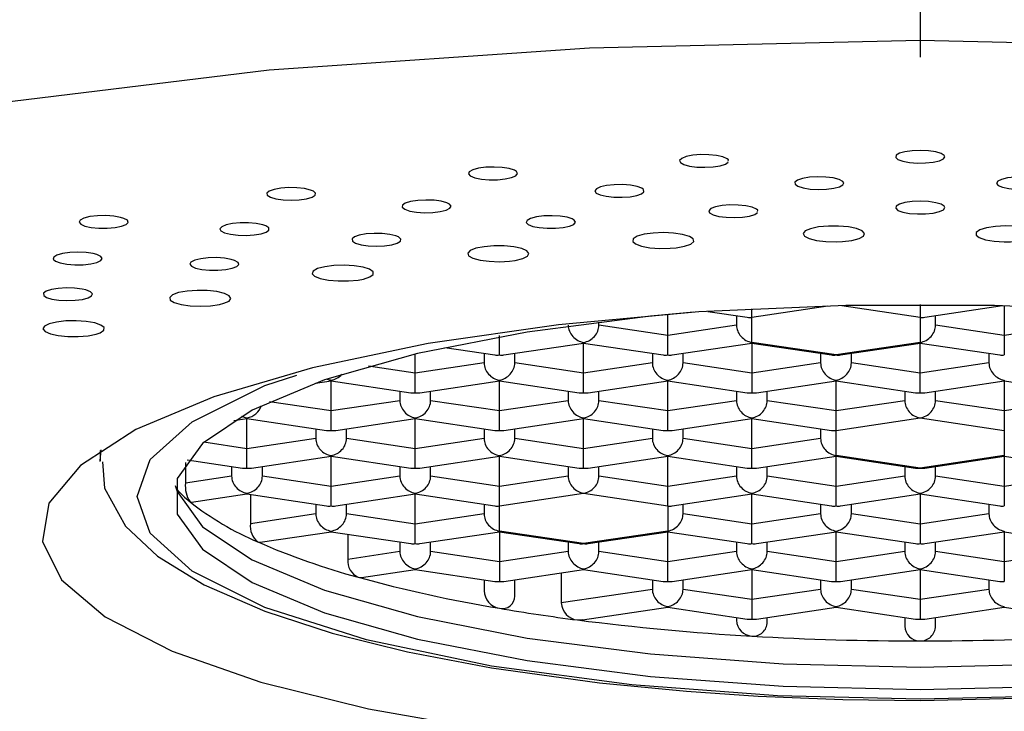
# Model space of a CAD drawing. Extents: x -1050 to 1050, y -742 to 742.
# Drawn here: x -282 to -274, y 45 to 51 of the extents above; entities that cross this region are included whole.
import ezdxf

# ---------------------------------------------------------------- set-up
doc = ezdxf.new("R2010")
doc.units = 0
doc.header["$LTSCALE"] = 25
doc.linetypes.add('CENTER', pattern=[2, 1.25, -0.25, 0.25, -0.25])
doc.layers.add('BALN', color=7, linetype='CONTINUOUS')
doc.layers.add('FSL150DAEFT-FRONT', color=7, linetype='CONTINUOUS')

msp = doc.modelspace()

# ---------------------------------------------------------------- linework, layer by layer
at = {"layer": 'BALN', "color": 4}
msp.add_ellipse((-274.24662468, 71.24544888), major_axis=(-37.5, 0), ratio=0.9659258263, start_param=4.7966947953, end_param=10.9112670414, dxfattribs=at)
at = {"layer": 'FSL150DAEFT-FRONT', "color": 3, "linetype": 'CENTER'}
msp.add_line((-274.24662468, 144.42473072), (-274.24662468, -317.05545193), dxfattribs=at)
at = {"layer": 'FSL150DAEFT-FRONT', "color": 2}
for p, q in [((-274.24662468, 48.65963319), (-274.24662468, 48.55710575)), ((-276.30162473, 48.25003007), (-276.30162473, 48.57848891)), ((-275.97376356, 48.60482671), (-275.65357172, 48.55698654)), ((-275.61662464, 48.55710575), (-274.99935765, 48.64934393)), ((-275.61662464, 48.55710575), (-275.61662464, 48.62534561)), ((-274.88348739, 48.65227201), (-274.24662468, 48.55710575)), ((-274.20967759, 48.55698654), (-273.57715206, 48.6515046)), ((-273.5616247, 48.65111717), (-273.5616247, 48.25003007)), ((-276.86162457, 48.49180886), (-276.86162457, 48.51805725)), ((-275.74162466, 48.57014426), (-275.74162466, 48.49180886)), ((-274.12162467, 48.49180886), (-274.12162467, 48.57014426)), ((-277.67162468, 48.25003007), (-277.67162468, 48.40813139)), ((-277.63467749, 48.24990341), (-276.98662459, 48.34674605)), ((-276.98662459, 47.94295439), (-276.98662459, 48.35239359)), ((-276.98662459, 48.34674605), (-276.33857169, 48.24990341)), ((-276.26467753, 48.24990341), (-275.61662464, 48.34674605)), ((-275.61662464, 48.35239359), (-275.61662464, 47.94295439)), ((-275.61662464, 48.34674605), (-274.9685718, 48.24990341)), ((-274.89467758, 48.24990341), (-274.24662468, 48.34674605)), ((-274.24662468, 47.94295439), (-274.24662468, 48.35239359)), ((-274.24662468, 48.34674605), (-273.59857178, 48.24990341)), ((-278.35662478, 47.94295439), (-278.35662478, 48.25672069)), ((-278.11654798, 48.31087151), (-277.70857188, 48.24990341)), ((-277.7966247, 48.26306113), (-277.7966247, 48.18473318)), ((-277.54662466, 48.18473318), (-277.54662466, 48.26306113)), ((-276.42662475, 48.26306113), (-276.42662475, 48.18473318)), ((-276.17662471, 48.18473318), (-276.17662471, 48.26306113)), ((-275.05662468, 48.26306113), (-275.05662468, 48.18473318)), ((-274.8066247, 48.18473318), (-274.8066247, 48.26306113)), ((-273.68662467, 48.26306113), (-273.68662467, 48.18473318)), ((-279.16754224, 48.02085021), (-279.04162464, 48.03967037)), ((-279.04162464, 47.63587871), (-279.04162464, 48.04531046)), ((-279.04162464, 48.03967037), (-278.39357174, 47.94282773)), ((-278.31967781, 47.94282773), (-277.67162468, 48.03967037)), ((-277.67162468, 47.63587871), (-277.67162468, 48.04531046)), ((-277.67162468, 48.03967037), (-277.02357179, 47.94282773)), ((-276.94967763, 47.94282773), (-276.30162473, 48.03967037)), ((-276.30162473, 47.63587871), (-276.30162473, 48.04531046)), ((-276.30162473, 48.03967037), (-275.65357172, 47.94282773)), ((-275.57967756, 47.94282773), (-274.93162466, 48.03967037)), ((-274.93162466, 47.63587871), (-274.93162466, 48.04531046)), ((-274.93162466, 48.03967037), (-274.28357177, 47.94282773)), ((-274.20967759, 47.94282773), (-273.5616247, 48.03967037)), ((-273.5616247, 48.04531046), (-273.5616247, 47.63587871)), ((-273.5616247, 48.03967037), (-272.91357181, 47.94282773)), ((-278.48162456, 47.95598545), (-278.48162456, 47.8776575)), ((-278.23162452, 47.8776575), (-278.23162452, 47.95598545)), ((-277.11162461, 47.95598545), (-277.11162461, 47.8776575)), ((-276.86162457, 47.8776575), (-276.86162457, 47.95598545)), ((-275.74162466, 47.95598545), (-275.74162466, 47.8776575)), ((-275.49162473, 47.8776575), (-275.49162473, 47.95598545)), ((-274.37162469, 47.95598545), (-274.37162469, 47.8776575)), ((-274.12162467, 47.8776575), (-274.12162467, 47.95598545)), ((-279.83294196, 47.71670261), (-279.7266245, 47.73258724)), ((-279.7266245, 47.32880303), (-279.7266245, 47.73823478)), ((-279.7266245, 47.73258724), (-279.0785716, 47.63575205)), ((-279.00467767, 47.63575205), (-278.35662478, 47.73258724)), ((-278.35662478, 47.32880303), (-278.35662478, 47.73823478)), ((-278.35662478, 47.73258724), (-277.70857188, 47.63575205)), ((-277.63467749, 47.63575205), (-276.98662459, 47.73258724)), ((-276.98662459, 47.32880303), (-276.98662459, 47.73823478)), ((-276.98662459, 47.73258724), (-276.33857169, 47.63575205)), ((-276.26467753, 47.63575205), (-275.61662464, 47.73258724)), ((-275.61662464, 47.32880303), (-275.61662464, 47.73823478)), ((-275.61662464, 47.73258724), (-274.9685718, 47.63575205)), ((-274.93162466, 47.63587871), (-274.24662468, 47.73823478)), ((-274.24662468, 47.73823478), (-273.5616247, 47.63587871)), ((-279.16662489, 47.64890977), (-279.16662489, 47.57058182)), ((-278.91662485, 47.57058182), (-278.91662485, 47.64890977)), ((-277.7966247, 47.64890977), (-277.7966247, 47.57058182)), ((-277.54662466, 47.57058182), (-277.54662466, 47.64890977)), ((-276.42662475, 47.64890977), (-276.42662475, 47.57058182)), ((-276.17662471, 47.57058182), (-276.17662471, 47.64890977)), ((-275.05662468, 47.64890977), (-275.05662468, 47.57058182)), ((-280.92162452, 47.47232356), (-280.92162452, 47.38863119)), ((-280.2273552, 47.37477311), (-280.2273552, 47.20735856)), ((-280.2123488, 47.39573159), (-279.76357193, 47.32867637)), ((-279.68967754, 47.32867637), (-279.04162464, 47.42551156)), ((-279.04162464, 47.02172735), (-279.04162464, 47.4311591)), ((-279.04162464, 47.42551156), (-278.39357174, 47.32867637)), ((-278.31967781, 47.32867637), (-277.67162468, 47.42551156)), ((-277.67162468, 47.02172735), (-277.67162468, 47.4311591)), ((-277.67162468, 47.42551156), (-277.02357179, 47.32867637)), ((-276.94967763, 47.32867637), (-276.30162473, 47.42551156)), ((-276.30162473, 47.02172735), (-276.30162473, 47.4311591)), ((-276.30162473, 47.42551156), (-275.65357172, 47.32867637)), ((-275.57967756, 47.32867637), (-274.93162466, 47.42551156)), ((-274.93162466, 47.02172735), (-274.93162466, 47.4311591)), ((-274.93162466, 47.42551156), (-274.28357177, 47.32867637)), ((-274.20967759, 47.32867637), (-273.5616247, 47.42551156)), ((-273.5616247, 47.4311591), (-273.5616247, 47.02172735)), ((-273.5616247, 47.42551156), (-272.91357181, 47.32867637)), ((-279.85162475, 47.34183409), (-279.85162475, 47.26349869)), ((-279.60162471, 47.26349869), (-279.60162471, 47.34183409)), ((-278.48162456, 47.34183409), (-278.48162456, 47.26349869)), ((-278.23162452, 47.26349869), (-278.23162452, 47.34183409)), ((-277.11162461, 47.34183409), (-277.11162461, 47.26349869)), ((-276.86162457, 47.26349869), (-276.86162457, 47.34183409)), ((-275.74162466, 47.34183409), (-275.74162466, 47.26349869)), ((-275.49162473, 47.26349869), (-275.49162473, 47.34183409)), ((-274.37162469, 47.34183409), (-274.37162469, 47.26349869)), ((-274.12162467, 47.26349869), (-274.12162467, 47.34183409)), ((-280.19045481, 47.05477067), (-280.1791262, 47.05162653)), ((-280.17905728, 47.05082932), (-279.7266245, 47.11843589)), ((-279.7266245, 47.11843589), (-279.7266245, 47.12408343)), ((-279.7266245, 47.11843589), (-279.0785716, 47.02160069)), ((-279.69904571, 47.11431571), (-279.69904571, 46.87686571)), ((-279.00467767, 47.02160069), (-278.35662478, 47.11843589)), ((-278.35662478, 46.71464422), (-278.35662478, 47.12408343)), ((-278.35662478, 47.11843589), (-277.70857188, 47.02160069)), ((-277.67162468, 47.02172735), (-276.98662459, 47.12408343)), ((-276.98662459, 47.12408343), (-276.30162473, 47.02172735)), ((-276.26467753, 47.02160069), (-275.61662464, 47.11843589)), ((-275.61662464, 46.71464422), (-275.61662464, 47.12408343)), ((-275.61662464, 47.11843589), (-274.9685718, 47.02160069)), ((-274.89467758, 47.02160069), (-274.24662468, 47.11843589)), ((-274.24662468, 47.12408343), (-274.24662468, 46.71464422)), ((-274.24662468, 47.11843589), (-273.59857178, 47.02160069)), ((-279.16662489, 47.03475841), (-279.16662489, 46.95642301)), ((-278.91662485, 46.95642301), (-278.91662485, 47.03475841)), ((-277.7966247, 47.03475841), (-277.7966247, 46.95642301)), ((-276.17662471, 46.95642301), (-276.17662471, 47.03475841)), ((-275.05662468, 47.03475841), (-275.05662468, 46.95642301)), ((-274.8066247, 46.95642301), (-274.8066247, 47.03475841)), ((-273.68662467, 47.03475841), (-273.68662467, 46.95642301)), ((-279.61905348, 46.72507503), (-279.04162464, 46.81136021)), ((-279.04162464, 46.81136021), (-279.04162464, 46.81700775)), ((-279.04162464, 46.81136021), (-278.39357174, 46.71451756)), ((-278.31967781, 46.71451756), (-277.67162468, 46.81136021)), ((-277.67162468, 46.81700775), (-277.67162468, 46.40756854)), ((-277.67162468, 46.81136021), (-277.02357179, 46.71451756)), ((-276.94967763, 46.71451756), (-276.30162473, 46.81136021)), ((-276.30162473, 46.40756854), (-276.30162473, 46.81700775)), ((-276.30162473, 46.81136021), (-275.65357172, 46.71451756)), ((-275.57967756, 46.71451756), (-274.93162466, 46.81136021)), ((-274.93162466, 46.40756854), (-274.93162466, 46.81700775)), ((-274.93162466, 46.81136021), (-274.28357177, 46.71451756)), ((-274.20967759, 46.71451756), (-273.5616247, 46.81136021)), ((-273.5616247, 46.81700775), (-273.5616247, 46.40756854)), ((-273.5616247, 46.81136021), (-272.91357181, 46.71451756)), ((-278.9062122, 46.79112443), (-278.9062122, 46.58590564)), ((-279.6376329, 46.72794351), (-279.61911169, 46.72576049)), ((-278.48162456, 46.72767528), (-278.48162456, 46.64934733)), ((-278.23162452, 46.64934733), (-278.23162452, 46.72767528)), ((-277.11162461, 46.72767528), (-277.11162461, 46.64934733)), ((-276.86162457, 46.64934733), (-276.86162457, 46.72767528)), ((-275.74162466, 46.72767528), (-275.74162466, 46.64934733)), ((-275.49162473, 46.64934733), (-275.49162473, 46.72767528)), ((-274.37162469, 46.72767528), (-274.37162469, 46.64934733)), ((-274.12162467, 46.64934733), (-274.12162467, 46.72767528)), ((-278.79467375, 46.43882373), (-278.35662478, 46.50428453)), ((-278.35662478, 46.50428453), (-278.35662478, 46.50993207)), ((-278.35662478, 46.50428453), (-277.70857188, 46.40744188)), ((-277.63467749, 46.40744188), (-276.98662459, 46.50428453)), ((-276.98662459, 46.50428453), (-276.98662459, 46.50993207)), ((-276.98662459, 46.50428453), (-276.33857169, 46.40744188)), ((-276.26467753, 46.40744188), (-275.61662464, 46.50428453)), ((-275.61662464, 46.50993207), (-275.61662464, 46.10049286)), ((-275.61662464, 46.50428453), (-274.9685718, 46.40744188)), ((-274.89467758, 46.40744188), (-274.24662468, 46.50428453)), ((-274.24662468, 46.50993207), (-274.24662468, 46.10049286)), ((-274.24662468, 46.50428453), (-273.59857178, 46.40744188)), ((-278.82045462, 46.44061932), (-278.79474546, 46.43965074)), ((-277.7966247, 46.42059961), (-277.7966247, 46.33078286)), ((-277.54662466, 46.28812828), (-277.54662466, 46.42059961)), ((-277.1677808, 46.47720912), (-277.1677808, 46.23151877)), ((-276.42662475, 46.42059961), (-276.42662475, 46.34227165)), ((-276.17662471, 46.34227165), (-276.17662471, 46.42059961)), ((-275.05662468, 46.42059961), (-275.05662468, 46.34227165)), ((-274.8066247, 46.34227165), (-274.8066247, 46.42059961)), ((-273.68662467, 46.42059961), (-273.68662467, 46.34227165)), ((-276.99629963, 46.09339991), (-276.30162473, 46.1972014)), ((-276.30162473, 46.1972014), (-276.30162473, 46.20284894)), ((-276.30162473, 46.1972014), (-275.65357172, 46.1003662)), ((-275.57967756, 46.1003662), (-274.93162466, 46.1972014)), ((-274.93162466, 46.1972014), (-274.93162466, 46.20284894)), ((-274.93162466, 46.1972014), (-274.28357177, 46.1003662)), ((-274.20967759, 46.1003662), (-273.5616247, 46.1972014)), ((-273.5616247, 46.1972014), (-273.5616247, 46.20284894)), ((-273.5616247, 46.1972014), (-272.91357181, 46.1003662)), ((-277.03579097, 46.09314659), (-276.99655645, 46.09579154)), ((-275.74162466, 46.11352393), (-275.74162466, 46.09026321)), ((-275.49162473, 46.07566008), (-275.49162473, 46.11352393)), ((-274.37162469, 46.11352393), (-274.37162469, 46.04343631)), ((-274.12162467, 46.04343631), (-274.12162467, 46.11352393))]:
    msp.add_line(p, q, dxfattribs=at)
at = {"layer": 'FSL150DAEFT-FRONT', "color": 3}
for p, q in [((-275.61662464, 48.35239359), (-275.61662464, 48.55710575)), ((-274.24662468, 48.55710575), (-274.24662468, 48.35239359)), ((-276.30162473, 48.40813139), (-276.86162457, 48.49180886)), ((-275.74162466, 48.49180886), (-276.30162473, 48.40813139)), ((-273.5616247, 48.40813139), (-274.12162467, 48.49180886)), ((-273.00162463, 48.49180886), (-273.5616247, 48.40813139)), ((-274.93162466, 48.25003007), (-275.61662464, 48.35239359)), ((-274.24662468, 48.35239359), (-274.93162466, 48.25003007)), ((-277.7966247, 48.18473318), (-278.35662478, 48.10105571)), ((-276.98662459, 48.10105571), (-277.54662466, 48.18473318)), ((-276.42662475, 48.18473318), (-276.98662459, 48.10105571)), ((-275.61662464, 48.10105571), (-276.17662471, 48.18473318)), ((-275.05662468, 48.18473318), (-275.61662464, 48.10105571)), ((-274.24662468, 48.10105571), (-274.8066247, 48.18473318)), ((-273.68662467, 48.18473318), (-274.24662468, 48.10105571)), ((-278.35662478, 48.10105571), (-278.73694106, 48.15788129)), ((-279.04162464, 47.79397258), (-279.54314929, 47.86891797)), ((-278.48162456, 47.8776575), (-279.04162464, 47.79397258)), ((-277.67162468, 47.79397258), (-278.23162452, 47.8776575)), ((-277.11162461, 47.8776575), (-277.67162468, 47.79397258)), ((-276.30162473, 47.79397258), (-276.86162457, 47.8776575)), ((-275.74162466, 47.8776575), (-276.30162473, 47.79397258)), ((-274.93162466, 47.79397258), (-275.49162473, 47.8776575)), ((-274.37162469, 47.8776575), (-274.93162466, 47.79397258)), ((-273.5616247, 47.79397258), (-274.12162467, 47.8776575)), ((-273.00162463, 47.8776575), (-273.5616247, 47.79397258)), ((-274.93162466, 47.4311591), (-274.93162466, 47.63587871)), ((-273.5616247, 47.63587871), (-273.5616247, 47.4311591)), ((-279.7266245, 47.4868969), (-280.07824394, 47.53943839)), ((-279.16662489, 47.57058182), (-279.7266245, 47.4868969)), ((-278.35662478, 47.4868969), (-278.91662485, 47.57058182)), ((-277.7966247, 47.57058182), (-278.35662478, 47.4868969)), ((-276.98662459, 47.4868969), (-277.54662466, 47.57058182)), ((-276.42662475, 47.57058182), (-276.98662459, 47.4868969)), ((-275.61662464, 47.4868969), (-276.17662471, 47.57058182)), ((-275.05662468, 47.57058182), (-275.61662464, 47.4868969)), ((-274.24662468, 47.32880303), (-274.93162466, 47.4311591)), ((-273.5616247, 47.4311591), (-274.24662468, 47.32880303)), ((-279.85162475, 47.26349869), (-280.2273552, 47.20735856)), ((-279.04162464, 47.17982122), (-279.60162471, 47.26349869)), ((-278.48162456, 47.26349869), (-279.04162464, 47.17982122)), ((-277.67162468, 47.17982122), (-278.23162452, 47.26349869)), ((-277.11162461, 47.26349869), (-277.67162468, 47.17982122)), ((-276.30162473, 47.17982122), (-276.86162457, 47.26349869)), ((-275.74162466, 47.26349869), (-276.30162473, 47.17982122)), ((-274.93162466, 47.17982122), (-275.49162473, 47.26349869)), ((-274.37162469, 47.26349869), (-274.93162466, 47.17982122)), ((-273.5616247, 47.17982122), (-274.12162467, 47.26349869)), ((-273.00162463, 47.26349869), (-273.5616247, 47.17982122)), ((-277.67162468, 46.81700775), (-277.67162468, 47.02172735)), ((-276.30162473, 47.02172735), (-276.30162473, 46.81700775)), ((-279.16662489, 46.95642301), (-279.69904571, 46.87686571)), ((-278.35662478, 46.87274554), (-278.91662485, 46.95642301)), ((-277.7966247, 46.95642301), (-278.35662478, 46.87274554)), ((-275.61662464, 46.87274554), (-276.17662471, 46.95642301)), ((-275.05662468, 46.95642301), (-275.61662464, 46.87274554)), ((-274.24662468, 46.87274554), (-274.8066247, 46.95642301)), ((-273.68662467, 46.95642301), (-274.24662468, 46.87274554)), ((-276.98662459, 46.71464422), (-277.67162468, 46.81700775)), ((-276.30162473, 46.81700775), (-276.98662459, 46.71464422)), ((-278.48162456, 46.64934733), (-278.9062122, 46.58590564)), ((-277.67162468, 46.56566986), (-278.23162452, 46.64934733)), ((-277.11162461, 46.64934733), (-277.67162468, 46.56566986)), ((-276.30162473, 46.56566986), (-276.86162457, 46.64934733)), ((-275.74162466, 46.64934733), (-276.30162473, 46.56566986)), ((-274.93162466, 46.56566986), (-275.49162473, 46.64934733)), ((-274.37162469, 46.64934733), (-274.93162466, 46.56566986)), ((-273.5616247, 46.56566986), (-274.12162467, 46.64934733)), ((-273.00162463, 46.64934733), (-273.5616247, 46.56566986)), ((-276.42662475, 46.34227165), (-277.1677808, 46.23151877)), ((-275.61662464, 46.25859418), (-276.17662471, 46.34227165)), ((-275.05662468, 46.34227165), (-275.61662464, 46.25859418)), ((-274.24662468, 46.25859418), (-274.8066247, 46.34227165)), ((-273.68662467, 46.34227165), (-274.24662468, 46.25859418))]:
    msp.add_line(p, q, dxfattribs=at)
at = {"layer": 'FSL150DAEFT-FRONT', "color": 3, "flags": 128}
for points in [[(-260.83836054, 48.79888454), (-262.38246077, 49.372691), (-264.28818704, 49.86836323), (-266.49898245, 50.2703146), (-268.9459296, 50.56676575), (-271.55526007, 50.74810543), (-274.24662468, 50.80937901), (-276.9379893, 50.74810543), (-279.54731976, 50.56676575), (-281.99426691, 50.2703146), (-284.20506232, 49.86836323), (-286.11078859, 49.372691), (-287.65488883, 48.79888454), (-288.78823669, 48.16411742), (-289.47834858, 47.48804429), (-289.7018483, 46.79117658), (-289.45426458, 46.09485277), (-288.74080629, 45.42041131), (-287.58555745, 44.78829288), (-286.02168058, 44.21808132), (-284.09889435, 43.72684219), (-281.87436379, 43.33003544), (-279.41719211, 43.03925791)], [(-274.24662468, 45.44887998), (-275.4066391, 45.47642478), (-276.59322835, 45.56472906), (-277.73508687, 45.71783104), (-278.75443037, 45.93214699), (-279.58247113, 46.19597205), (-280.17402488, 46.49150678), (-280.51519628, 46.79861971), (-280.62162456, 47.09885576), (-280.51519628, 47.39908436), (-280.17402488, 47.70619729), (-279.58247113, 48.00173202), (-279.3194959, 48.08552125)], [(-268.14531163, 47.54964569), (-267.97805308, 47.39908436), (-267.8716248, 47.09885576), (-267.97805308, 46.79861971), (-268.31922448, 46.49150678), (-268.91077823, 46.19597205), (-269.73881899, 45.93214699), (-270.7581625, 45.71783104), (-271.90002102, 45.56472906), (-273.08661026, 45.47642478), (-274.24662468, 45.44887998)], [(-280.92159518, 47.38349774), (-280.92162452, 47.38863119), (-280.91261444, 47.47836598)]]:
    msp.add_lwpolyline(points, dxfattribs=at)
at = {"layer": 'FSL150DAEFT-FRONT', "color": 2, "flags": 128}
for points in [[(-275.80822307, 49.82763835), (-275.80755729, 49.83674296), (-275.81821127, 49.84730044), (-275.85211502, 49.86229845), (-275.90328456, 49.87354883), (-275.96610471, 49.87978497), (-276.03332792, 49.88028416), (-276.09727044, 49.87500169), (-276.15083464, 49.86454108), (-276.18800431, 49.8500944), (-276.20464518, 49.83325609), (-276.19882825, 49.81594839), (-276.17113608, 49.80007866), (-276.12471547, 49.78749463), (-276.06487601, 49.77961191), (-275.99833814, 49.77729478), (-275.93268676, 49.780804), (-275.87512521, 49.78973725), (-275.83222767, 49.80309614), (-275.80882715, 49.81937566)], [(-274.04662469, 49.86314037), (-274.05107858, 49.87399587), (-274.07596801, 49.89012637), (-274.12008849, 49.90322449), (-274.17861377, 49.91182246), (-274.24480159, 49.91489955), (-274.31107254, 49.91214284), (-274.37006132, 49.90386524), (-274.41513327, 49.89102044), (-274.44128382, 49.87500915), (-274.44549935, 49.85767164), (-274.42725436, 49.84091529), (-274.38859875, 49.82667723), (-274.33396907, 49.81657424), (-274.26950654, 49.81171646), (-274.20257112, 49.81264779), (-274.14050683, 49.8192639), (-274.09039429, 49.83081975), (-274.05788017, 49.84601894), (-274.04662469, 49.86314037)], [(-277.53362107, 49.74271664), (-277.5502375, 49.75274512), (-277.592398, 49.76626792), (-277.64947341, 49.77541723), (-277.71518543, 49.77916488), (-277.78194217, 49.77705636), (-277.84212796, 49.76936736), (-277.88907104, 49.7569547), (-277.91750828, 49.74124142), (-277.92426758, 49.72394862), (-277.90854826, 49.70705816), (-277.87202737, 49.69244012), (-277.81887866, 49.68178579), (-277.75516618, 49.67629471), (-277.68803948, 49.67657038), (-277.62513842, 49.6825681), (-277.57336573, 49.69362476), (-277.53864113, 49.70849612), (-277.52487712, 49.72549089), (-277.53362107, 49.74271664)], [(-274.86921493, 49.65199092), (-274.8767899, 49.6627272), (-274.90626876, 49.67833617), (-274.95404718, 49.69054767), (-275.01488996, 49.69798335), (-275.0817825, 49.69977894), (-275.14707182, 49.69574073), (-275.20350624, 49.68635299), (-275.24474253, 49.67266628), (-275.26619845, 49.65620049), (-275.26539565, 49.63882574), (-275.24236288, 49.62246427), (-275.19970569, 49.60901597), (-275.14231072, 49.59999331), (-275.07662693, 49.59640213), (-275.01014761, 49.59862241), (-274.95016688, 49.60642317), (-274.90353125, 49.61891779), (-274.8754953, 49.63469812), (-274.86921493, 49.65199092)], [(-273.22515287, 49.64425721), (-273.22646057, 49.65516486), (-273.24662102, 49.67173495), (-273.28683646, 49.68565264), (-273.34271675, 49.6953533), (-273.40782964, 49.69970443), (-273.47471164, 49.69823667), (-273.53592509, 49.69112137), (-273.58458093, 49.67918554), (-273.61528029, 49.66372558), (-273.62449096, 49.64651474), (-273.6111362, 49.62945291), (-273.57669874, 49.61450705), (-273.52514008, 49.60337588), (-273.46225945, 49.59728875), (-273.39524224, 49.59692368), (-273.33144129, 49.6023179), (-273.2781318, 49.61287537), (-273.24132075, 49.62739655), (-273.22515287, 49.64425721)], [(-276.49936942, 49.59622332), (-276.5130424, 49.60654983), (-276.55118099, 49.62084749), (-276.60545521, 49.63106969), (-276.66990134, 49.63607648), (-276.73707927, 49.63527181), (-276.79931746, 49.62876746), (-276.84971225, 49.61730101), (-276.88260797, 49.60217633), (-276.894341, 49.5850698), (-276.88354278, 49.56791856), (-276.85134649, 49.55262997), (-276.80142225, 49.54097727), (-276.73947323, 49.53427174), (-276.67245363, 49.53325101), (-276.60799703, 49.53801938), (-276.55317659, 49.54804042), (-276.51425662, 49.56219652), (-276.49562178, 49.57887837), (-276.49936942, 49.59622332)], [(-279.18625903, 49.583155), (-279.20846642, 49.59243098), (-279.257942, 49.60417309), (-279.31964864, 49.61102017), (-279.38678396, 49.61218991), (-279.45158352, 49.6075333), (-279.50666799, 49.59760168), (-279.54594093, 49.58352753), (-279.5650107, 49.56689038), (-279.56173756, 49.54953053), (-279.53646659, 49.53342983), (-279.49193307, 49.52038386), (-279.43324345, 49.51189765), (-279.36708137, 49.50892487), (-279.30086526, 49.51179334), (-279.24211976, 49.52014544), (-279.19729241, 49.53307965), (-279.17151666, 49.54912075), (-279.16769638, 49.56645825), (-279.18625903, 49.583155)], [(-278.07920124, 49.47819122), (-278.09866705, 49.48787698), (-278.14461338, 49.50054296), (-278.204171, 49.50855979), (-278.27078105, 49.51102593), (-278.33674337, 49.50763592), (-278.39454032, 49.49880698), (-278.43776952, 49.48552259), (-278.46158949, 49.46930268), (-278.46333805, 49.45192793), (-278.44278562, 49.43538764), (-278.40214503, 49.42150721), (-278.34606917, 49.41191831), (-278.2809497, 49.40767148), (-278.21409098, 49.409251), (-278.15309727, 49.41644826), (-278.10466151, 49.4284735), (-278.0743267, 49.44397071), (-278.06550964, 49.461189), (-278.07920124, 49.47819122)], [(-275.56973848, 49.41838541), (-275.56908958, 49.42725905), (-275.57974368, 49.43781653), (-275.61364743, 49.45281455), (-275.66481685, 49.46406492), (-275.72763712, 49.47030106), (-275.79486022, 49.47080025), (-275.85880285, 49.46551033), (-275.91236693, 49.45505717), (-275.94953672, 49.44061049), (-275.96617747, 49.42377218), (-275.96036066, 49.40646448), (-275.93266849, 49.39059475), (-275.88624788, 49.37801072), (-275.82640842, 49.370128), (-275.75987055, 49.36781087), (-275.69421906, 49.37131264), (-275.63665762, 49.38025334), (-275.59376008, 49.39361223), (-275.57035956, 49.40989175)], [(-274.04662469, 49.44902965), (-274.05107858, 49.45988515), (-274.075968, 49.47601565), (-274.12008847, 49.48911377), (-274.17861375, 49.49771174), (-274.24480157, 49.50078883), (-274.31107253, 49.49803212), (-274.3700613, 49.48975452), (-274.41513325, 49.47690972), (-274.4412838, 49.46089843), (-274.44549935, 49.44356092), (-274.42725437, 49.42680457), (-274.38859877, 49.41256651), (-274.33396909, 49.40246352), (-274.26950656, 49.39760574), (-274.20257114, 49.39853707), (-274.14050685, 49.40515318), (-274.0903943, 49.41670903), (-274.05788017, 49.43190822), (-274.04662469, 49.44902965)], [(-280.72855343, 49.36161944), (-280.75585562, 49.36994174), (-280.81154126, 49.37964239), (-280.87650054, 49.38403079), (-280.94355996, 49.38260027), (-281.00495414, 49.37549242), (-281.05370701, 49.36355659), (-281.08443321, 49.34811899), (-281.09370918, 49.3309305), (-281.08047648, 49.31389102), (-281.04621918, 49.29894515), (-280.99466768, 49.28776183), (-280.93174799, 49.28163746), (-280.86461407, 49.28125003), (-280.80078774, 49.2866368), (-280.74751004, 49.29716447), (-280.7106292, 49.31168565), (-280.69437808, 49.32853886), (-280.70058675, 49.34583166), (-280.72855343, 49.36161944)], [(-277.06201282, 49.3470014), (-277.07862902, 49.35702988), (-277.12078976, 49.37055268), (-277.17786516, 49.379702), (-277.24357695, 49.38344964), (-277.31033392, 49.38134113), (-277.37051971, 49.37365213), (-277.41746279, 49.36124691), (-277.44590003, 49.34552618), (-277.45265934, 49.32824084), (-277.43693978, 49.31134292), (-277.40041913, 49.29672488), (-277.34727041, 49.28607055), (-277.28355793, 49.28057947), (-277.21643123, 49.2808626), (-277.15353017, 49.28686031), (-277.10175748, 49.29790952), (-277.06703289, 49.31278088), (-277.05326887, 49.32978311), (-277.06201282, 49.3470014)], [(-279.57341961, 49.30053958), (-279.59824308, 49.30936107), (-279.6509713, 49.32011225), (-279.71448145, 49.32574489), (-279.78176718, 49.32561823), (-279.84504123, 49.31971737), (-279.89710542, 49.30875757), (-279.93220325, 49.29395327), (-279.94641616, 49.27699574), (-279.93814043, 49.25974765), (-279.90829294, 49.24418339), (-279.86011609, 49.23203149), (-279.799141, 49.22470757), (-279.73230603, 49.22302374), (-279.66710228, 49.22716626), (-279.61093375, 49.2366285), (-279.5699644, 49.25038972), (-279.5488923, 49.26688531), (-279.55008951, 49.28425261), (-279.57341961, 49.30053958)], [(-274.93040503, 49.17064616), (-274.87851966, 49.1730974), (-274.80315383, 49.18263414), (-274.74419151, 49.19810155), (-274.7082791, 49.21777853), (-274.69962845, 49.23942247), (-274.71910645, 49.26054486), (-274.76448805, 49.27880624), (-274.83056615, 49.29214277), (-274.91009458, 49.29907927), (-274.99403916, 49.29881849), (-275.07300309, 49.29136791), (-275.13797908, 49.27756199), (-275.18152383, 49.25900259), (-275.19888042, 49.23774609), (-275.18812917, 49.21623626), (-275.15047755, 49.19683495), (-275.09011731, 49.18174752), (-275.01390631, 49.17268017), (-274.93040503, 49.17064616)], [(-273.56284433, 49.17064616), (-273.51012542, 49.17107084), (-273.43011072, 49.1775901), (-273.36290247, 49.19060626), (-273.31605741, 49.20868882), (-273.2950395, 49.22975161), (-273.30213903, 49.2513881), (-273.33649738, 49.27119919), (-273.39415824, 49.28693482), (-273.46880106, 49.29686644), (-273.55195944, 49.29983922), (-273.6343309, 49.29552534), (-273.70653343, 49.28437182), (-273.76028012, 49.26769742), (-273.78968095, 49.24735733), (-273.79143815, 49.22566869), (-273.76537853, 49.20503059), (-273.71438157, 49.18778249), (-273.64424384, 49.17587646), (-273.56284433, 49.17064616)], [(-278.49204513, 49.21005228), (-278.51425205, 49.21932825), (-278.5637281, 49.23107037), (-278.62543427, 49.23791745), (-278.69257006, 49.23908719), (-278.75736916, 49.23443058), (-278.81245409, 49.2245064), (-278.85172703, 49.21042481), (-278.87079679, 49.19378766), (-278.86752366, 49.17642781), (-278.84225269, 49.16033455), (-278.79771917, 49.14728114), (-278.73902955, 49.13879492), (-278.67286746, 49.13582959), (-278.60665136, 49.13869062), (-278.54790586, 49.14705017), (-278.50307805, 49.15997693), (-278.47730276, 49.17601803), (-278.47348248, 49.19336298), (-278.49204513, 49.21005228)], [(-276.28269117, 49.11789605), (-276.23279836, 49.12232169), (-276.16376501, 49.13465985), (-276.11436568, 49.15222087), (-276.09018819, 49.1730676), (-276.094098, 49.19480839), (-276.12551943, 49.21493241), (-276.18091042, 49.23124173), (-276.2539296, 49.24188116), (-276.33656725, 49.2456735), (-276.41942283, 49.24217918), (-276.49321548, 49.23176327), (-276.54951323, 49.21560296), (-276.58188344, 49.1955758), (-276.58680804, 49.17388716), (-276.56378854, 49.15303298), (-276.51538608, 49.1353006), (-276.44701093, 49.12270912), (-276.36642895, 49.1166816), (-276.28269117, 49.11789605)], [(-277.58949507, 49.01356557), (-277.54270915, 49.01986876), (-277.48155059, 49.03472522), (-277.44281759, 49.05399987), (-277.43091505, 49.07554695), (-277.44729818, 49.09689286), (-277.4899609, 49.11558637), (-277.55412414, 49.12957111), (-277.63245349, 49.13727501), (-277.71635401, 49.13784125), (-277.79626987, 49.13118788), (-277.86324244, 49.11804506), (-277.90960484, 49.09989544), (-277.93007718, 49.07883265), (-277.92245989, 49.05720362), (-277.8876864, 49.03746703), (-277.82961401, 49.02179846), (-277.75475128, 49.01198604), (-277.67159861, 49.00913247), (-277.58949507, 49.01356557)], [(-280.94864638, 49.0672321), (-280.97827314, 49.0749956), (-281.03660467, 49.08359357), (-281.10264941, 49.08671537), (-281.16910766, 49.08398845), (-281.22827924, 49.07571831), (-281.27344838, 49.06286606), (-281.29963112, 49.04687711), (-281.30391846, 49.02956196), (-281.28580377, 49.01282796), (-281.24732805, 48.9985899), (-281.19269061, 48.98842731), (-281.12817883, 48.98353973), (-281.06112081, 48.98445615), (-280.9990286, 48.99105736), (-280.94894021, 49.00259086), (-280.91635277, 49.01777514), (-280.90501391, 49.03489658), (-280.9161991, 49.05202546), (-280.94864638, 49.0672321)], [(-279.82724133, 49.01946643), (-279.85454352, 49.02778127), (-279.91022916, 49.03748938), (-279.97518844, 49.04187777), (-280.04224786, 49.04044726), (-280.10364204, 49.03333941), (-280.15239491, 49.02139613), (-280.18312111, 49.00595852), (-280.19239708, 48.98877748), (-280.17916438, 48.97173801), (-280.14490708, 48.95679214), (-280.09335558, 48.94560882), (-280.03043589, 48.93948444), (-279.96330197, 48.93909701), (-279.89947564, 48.94448378), (-279.84619794, 48.95501145), (-279.8093171, 48.96952518), (-279.79306598, 48.98638585), (-279.79927464, 49.00367865), (-279.82724133, 49.01946643)], [(-278.82162483, 48.8599942), (-278.77899121, 48.86802592), (-278.72707323, 48.8850803), (-278.69987209, 48.90563646), (-278.70051005, 48.9273996), (-278.7290006, 48.9478738), (-278.78195188, 48.96471211), (-278.85345371, 48.97606679), (-278.9353435, 48.9806638), (-279.01863261, 48.97798904), (-279.09382387, 48.96832564), (-279.15248043, 48.95274648), (-279.18787115, 48.93300989), (-279.19598856, 48.91139575), (-279.17599958, 48.89029571), (-279.13024883, 48.87212374), (-279.06380408, 48.85886916), (-278.98412618, 48.85205188), (-278.90026012, 48.85244676), (-278.82162483, 48.8599942)], [(-281.03777628, 48.77950558), (-281.06956325, 48.78668049), (-281.13021516, 48.79412362), (-281.19697562, 48.79595646), (-281.26246111, 48.7919555), (-281.319079, 48.78256031), (-281.3604111, 48.7688736), (-281.38190369, 48.75242272), (-281.38117866, 48.73507031), (-281.35828256, 48.71873119), (-281.31580307, 48.70528289), (-281.25838564, 48.69620809), (-281.19264172, 48.69257965), (-281.12603539, 48.69478502), (-281.06602422, 48.70257833), (-281.01940501, 48.71504315), (-280.99129443, 48.73081603), (-280.98493117, 48.74810883), (-281.00103048, 48.76497694), (-281.03777628, 48.77950558)], [(-279.9515566, 48.66060176), (-279.91402709, 48.67019811), (-279.87250966, 48.68906298), (-279.85744785, 48.71043124), (-279.87061302, 48.73193362), (-279.91057375, 48.75107416), (-279.97263103, 48.76568475), (-280.04987446, 48.77415606), (-280.13349512, 48.77554187), (-280.21431296, 48.76968571), (-280.28309905, 48.75722834), (-280.33212946, 48.73955556), (-280.35575851, 48.71867904), (-280.35133985, 48.6969904), (-280.31942529, 48.67690363), (-280.26371916, 48.66069117), (-280.19038635, 48.65015605), (-280.1076728, 48.64649036), (-280.02496717, 48.65010389), (-279.9515566, 48.66060176)], [(-272.44498151, 48.59991678), (-273.64026232, 48.65296492), (-274.85298704, 48.65296492), (-276.04826785, 48.59991678), (-277.19171858, 48.49535533), (-278.25044422, 48.3422757), (-279.19398761, 48.14509609), (-279.99520396, 47.90947893), (-280.63104442, 47.64220425), (-281.0832169, 47.35096106), (-281.33871268, 47.04413125), (-281.39018222, 46.73053631), (-281.23614472, 46.4191989), (-280.88103143, 46.11908206), (-280.335058, 45.83881357), (-279.61393167, 45.5864624), (-278.73839765, 45.36927798), (-277.73364355, 45.19351133), (-276.62857413, 45.06422513), (-275.45498056, 44.98513722), (-274.24662468, 44.95852002)], [(-276.0880571, 48.59720477), (-276.44116782, 48.56500336), (-277.44470002, 48.43566873), (-278.33932593, 48.26081851), (-279.09457917, 48.0463908), (-279.68474153, 47.79969462), (-280.08971551, 47.52914169), (-280.29570962, 47.24392601), (-280.29570962, 46.95377805), (-280.08971551, 46.66856238), (-279.68474153, 46.39800945), (-279.09457917, 46.15131327), (-278.33932593, 45.93689301), (-277.44470002, 45.76203534), (-276.44116782, 45.63270071), (-275.36290303, 45.55329987), (-274.24662468, 45.52652993), (-273.13034633, 45.55329987)], [(-280.95404944, 48.4198586), (-280.92246317, 48.4307886), (-280.89227342, 48.45104673), (-280.8896876, 48.47275772), (-280.91508524, 48.49350759), (-280.96562392, 48.51089724), (-281.03540047, 48.52295228), (-281.11666023, 48.5283465), (-281.20014352, 48.52649131), (-281.27668473, 48.51758042), (-281.33752943, 48.5026122), (-281.37583845, 48.48324814), (-281.38717777, 48.46168616), (-281.3703213, 48.44041475), (-281.32719454, 48.42178085), (-281.26277776, 48.40790042), (-281.18419462, 48.40030828), (-281.10029363, 48.39987614), (-281.0205957, 48.40664127), (-280.95404944, 48.4198586)], [(-280.90339993, 47.38113591), (-280.88714556, 47.16589608), (-280.71534867, 46.85664484), (-280.45593669, 46.61267557), (-280.07452237, 46.3781462), (-279.5804483, 46.16371104), (-279.03265926, 45.98644682), (-278.41953049, 45.83400794), (-277.73555998, 45.70351103), (-276.85681988, 45.58131405), (-276.14905523, 45.51287302), (-275.56535591, 45.47390648), (-274.87694333, 45.44664481), (-274.24662468, 45.43865779)], [(-274.24662468, 45.43865779), (-273.11658371, 45.4644666), (-272.68154862, 45.48851707), (-271.98317974, 45.5447317), (-271.30449704, 45.62221774), (-270.63369938, 45.72459617), (-270.00383521, 45.84947535), (-269.43237335, 45.994486), (-268.93136325, 46.1568565), (-268.50674582, 46.33450815), (-268.15910452, 46.52754524), (-267.88534551, 46.74107888), (-267.68634609, 46.98703), (-267.5806461, 47.27425733), (-267.59155375, 47.41869428)], [(-280.31052743, 47.18756982), (-280.29570962, 47.13748702), (-280.08971551, 46.85227879), (-279.68474153, 46.58171841), (-279.09457917, 46.33502969), (-278.33932593, 46.12060198), (-277.44470002, 45.9457443), (-276.44116782, 45.81641712), (-275.36290303, 45.73700884), (-274.24662468, 45.7102389), (-273.13034633, 45.73700884), (-272.05208154, 45.81641712), (-271.04854934, 45.9457443), (-270.15392344, 46.12060198), (-269.39867019, 46.33502969), (-268.80850784, 46.58171841), (-268.40353386, 46.85227879), (-268.19753974, 47.13748702), (-268.18200016, 47.19070652)]]:
    msp.add_lwpolyline(points, dxfattribs=at)
at = {"layer": 'FSL150DAEFT-FRONT', "color": 2}
for centre, radius, start, end in [((-279.47040275, 47.92991496), 1.13329276, 222.669962099, 230.55310269), ((-279.99661725, 47.18240226), 0.23208365, 173.826963367, 213.362750329), ((-278.69308182, 48.95659102), 2.42054673, 231.785342793, 247.031673676), ((-279.53767649, 46.85628758), 0.16267601, 172.732748223, 232.087971513), ((-277.26514988, 52.16978894), 5.93652739, 246.444227907, 254.811886203), ((-278.7615892, 46.57331862), 0.14516971, 175.025894897, 246.077924953), ((-275.80768717, 57.4100857), 11.37567407, 254.642377016, 260.569394762), ((-277.64547289, 46.33716542), 0.15128651, 182.41794586, 260.045697284), ((-277.64868346, 46.28760473), 0.10206014, 257.009975741, 0.293917114), ((-274.97090277, 62.08708783), 16.12668347, 260.359297638, 262.643554881), ((-277.02023944, 46.24011783), 0.14779174, 183.335561479, 263.959812851), ((-274.46205314, 66.18070391), 20.25176747, 262.698702433, 266.731743971), ((-275.60958968, 46.09376883), 0.13208151, 181.520885111, 266.946854273), ((-275.60664514, 46.07646429), 0.11502322, 265.022717664, 359.599397548), ((-274.2481998, 46.04580948), 0.1234477, 181.101524966, 270.731080518), ((-274.24446599, 46.04520693), 0.12285407, 268.993191807, 359.174202718), ((-274.25304137, 69.47602149), 23.55365053, 266.681139796, 270.01560902), ((-274.24020799, 69.47602149), 23.55365053, 269.98439098, 273.318860204)]:
    msp.add_arc(centre, radius, start, end, dxfattribs=at)
for centre, major_axis, start_param, end_param in [((-275.61662468, 48.67785008), (0.10060663, 0.08669008), 3.7769612347, 4.0770203993), ((-274.24662468, 48.67785008), (0.10060663, -0.08669008), 5.3477575615, 5.6478167261), ((-276.98662468, 48.47313202), (0.10060663, -0.08669008), 3.7769612347, 5.3477575615), ((-276.98662468, 48.47313202), (0.10060663, 0.08669008), 4.0770203993, 5.6478167261), ((-275.61662468, 48.47313202), (0.10060663, -0.08669008), 3.7769612347, 5.3477575615), ((-274.24662468, 48.47313202), (0.10060663, 0.08669008), 4.0770203993, 5.6478167261), ((-277.67162468, 48.16605492), (0.10060663, -0.08669008), 3.7769612347, 5.3477575615), ((-277.67162468, 48.37077298), (0.10060663, 0.08669008), 3.7769612347, 4.0770203993), ((-277.67162468, 48.37077298), (0.10060663, -0.08669008), 5.3477575615, 5.6478167261), ((-277.67162468, 48.16605492), (0.10060663, 0.08669008), 4.0770203993, 5.6478167261), ((-276.30162468, 48.16605492), (0.10060663, -0.08669008), 3.7769612347, 5.3477575615), ((-276.30162468, 48.37077298), (0.10060663, 0.08669008), 3.7769612347, 4.0770203993), ((-276.30162468, 48.37077298), (0.10060663, -0.08669008), 5.3477575615, 5.6478167261), ((-276.30162468, 48.16605492), (0.10060663, 0.08669008), 4.0770203993, 5.6478167261), ((-274.93162468, 48.16605492), (0.10060663, -0.08669008), 3.7769612347, 5.3477575615), ((-274.93162468, 48.37077298), (0.10060663, 0.08669008), 3.7769612347, 4.0770203993), ((-274.93162468, 48.37077298), (0.10060663, -0.08669008), 5.3477575615, 5.6478167261), ((-274.93162468, 48.16605492), (0.10060663, 0.08669008), 4.0770203993, 5.6478167261), ((-273.56162468, 48.16605492), (0.10060663, -0.08669008), 3.7769612347, 5.3477575615), ((-273.56162468, 48.37077298), (0.10060663, 0.08669008), 3.7769612347, 4.0770203993), ((-279.04162468, 48.16605492), (0.10060663, 0.08669008), 4.0770203993, 4.849474551), ((-279.04162468, 48.16605492), (0.10060663, -0.08669008), 5.0954602276, 5.3477575615), ((-278.35662468, 48.06369588), (0.10060663, 0.08669008), 3.7769612347, 4.0770203993), ((-278.35662468, 48.06369588), (0.10060663, -0.08669008), 5.3477575615, 5.6478167261), ((-276.98662468, 48.06369588), (0.10060663, 0.08669008), 3.7769612347, 4.0770203993), ((-276.98662468, 48.06369588), (0.10060663, -0.08669008), 5.3477575615, 5.6478167261), ((-275.61662468, 48.06369588), (0.10060663, 0.08669008), 3.7769612347, 4.0770203993), ((-275.61662468, 48.06369588), (0.10060663, -0.08669008), 5.3477575615, 5.6478167261), ((-274.24662468, 48.06369588), (0.10060663, 0.08669008), 3.7769612347, 4.0770203993), ((-274.24662468, 48.06369588), (0.10060663, -0.08669008), 5.3477575615, 5.6478167261), ((-278.35662468, 47.85897782), (0.10060663, -0.08669008), 3.7769612347, 5.3477575615), ((-278.35662468, 47.85897782), (0.10060663, 0.08669008), 4.0770203993, 5.6478167261), ((-276.98662468, 47.85897782), (0.10060663, -0.08669008), 3.7769612347, 5.3477575615), ((-276.98662468, 47.85897782), (0.10060663, 0.08669008), 4.0770203993, 5.6478167261), ((-275.61662468, 47.85897782), (0.10060663, -0.08669008), 3.7769612347, 5.3477575615), ((-275.61662468, 47.85897782), (0.10060663, 0.08669008), 4.0770203993, 5.6478167261), ((-274.24662468, 47.85897782), (0.10060663, -0.08669008), 3.7769612347, 5.3477575615), ((-274.24662468, 47.85897782), (0.10060663, 0.08669008), 4.0770203993, 5.6478167261), ((-279.72662468, 47.85897782), (0.10060663, 0.08669008), 4.0770203993, 5.3231987635), ((-279.72662468, 47.85897782), (0.10060663, -0.08669008), 4.9831354699, 5.3477575615), ((-279.04162468, 47.75661878), (0.10060663, 0.08669008), 3.7769612347, 4.0770203993), ((-279.04162468, 47.75661878), (0.10060663, -0.08669008), 5.3477575615, 5.6478167261), ((-277.67162468, 47.75661878), (0.10060663, 0.08669008), 3.7769612347, 4.0770203993), ((-277.67162468, 47.75661878), (0.10060663, -0.08669008), 5.3477575615, 5.6478167261), ((-276.30162468, 47.75661878), (0.10060663, 0.08669008), 3.7769612347, 4.0770203993), ((-276.30162468, 47.75661878), (0.10060663, -0.08669008), 5.3477575615, 5.6478167261), ((-274.93162468, 47.75661878), (0.10060663, 0.08669008), 3.7769612347, 4.0770203993), ((-279.04162468, 47.55190072), (0.10060663, -0.08669008), 3.7769612347, 5.3477575615), ((-279.04162468, 47.55190072), (0.10060663, 0.08669008), 4.0770203993, 5.6478167261), ((-277.67162468, 47.55190072), (0.10060663, -0.08669008), 3.7769612347, 5.3477575615), ((-277.67162468, 47.55190072), (0.10060663, 0.08669008), 4.0770203993, 5.6478167261), ((-276.30162468, 47.55190072), (0.10060663, -0.08669008), 3.7769612347, 5.3477575615), ((-276.30162468, 47.55190072), (0.10060663, 0.08669008), 4.0770203993, 5.6478167261), ((-274.93162468, 47.55190072), (0.10060663, -0.08669008), 3.7769612347, 5.3477575615), ((-279.72662468, 47.44954168), (0.10060663, 0.08669008), 3.7769612347, 4.0770203993), ((-279.72662468, 47.44954168), (0.10060663, -0.08669008), 5.3477575615, 5.6478167261), ((-278.35662468, 47.44954168), (0.10060663, 0.08669008), 3.7769612347, 4.0770203993), ((-278.35662468, 47.44954168), (0.10060663, -0.08669008), 5.3477575615, 5.6478167261), ((-276.98662468, 47.44954168), (0.10060663, 0.08669008), 3.7769612347, 4.0770203993), ((-276.98662468, 47.44954168), (0.10060663, -0.08669008), 5.3477575615, 5.6478167261), ((-275.61662468, 47.44954168), (0.10060663, 0.08669008), 3.7769612347, 4.0770203993), ((-275.61662468, 47.44954168), (0.10060663, -0.08669008), 5.3477575615, 5.6478167261), ((-274.24662468, 47.44954168), (0.10060663, 0.08669008), 3.7769612347, 4.0770203993), ((-274.24662468, 47.44954168), (0.10060663, -0.08669008), 5.3477575615, 5.6478167261), ((-279.72662468, 47.24482362), (0.10060663, -0.08669008), 3.7769612347, 5.3477575615), ((-279.72662468, 47.24482362), (0.10060663, 0.08669008), 4.0770203993, 5.6478167261), ((-278.35662468, 47.24482362), (0.10060663, -0.08669008), 3.7769612347, 5.3477575615), ((-278.35662468, 47.24482362), (0.10060663, 0.08669008), 4.0770203993, 5.6478167261), ((-276.98662468, 47.24482362), (0.10060663, -0.08669008), 3.7769612347, 5.3477575615), ((-276.98662468, 47.24482362), (0.10060663, 0.08669008), 4.0770203993, 5.6478167261), ((-275.61662468, 47.24482362), (0.10060663, -0.08669008), 3.7769612347, 5.3477575615), ((-275.61662468, 47.24482362), (0.10060663, 0.08669008), 4.0770203993, 5.6478167261), ((-274.24662468, 47.24482362), (0.10060663, -0.08669008), 3.7769612347, 5.3477575615), ((-274.24662468, 47.24482362), (0.10060663, 0.08669008), 4.0770203993, 5.6478167261), ((-279.04162468, 47.14246459), (0.10060663, 0.08669008), 3.7769612347, 4.0770203993), ((-279.04162468, 47.14246459), (0.10060663, -0.08669008), 5.3477575615, 5.6478167261), ((-277.67162468, 47.14246459), (0.10060663, 0.08669008), 3.7769612347, 4.0770203993), ((-276.30162468, 47.14246459), (0.10060663, -0.08669008), 5.3477575615, 5.6478167261), ((-274.93162468, 47.14246459), (0.10060663, 0.08669008), 3.7769612347, 4.0770203993), ((-274.93162468, 47.14246459), (0.10060663, -0.08669008), 5.3477575615, 5.6478167261), ((-273.56162468, 47.14246459), (0.10060663, 0.08669008), 3.7769612347, 4.0770203993), ((-279.04162468, 46.93774652), (0.10060663, -0.08669008), 3.7769612347, 5.3477575615), ((-279.04162468, 46.93774652), (0.10060663, 0.08669008), 4.0770203993, 5.6478167261), ((-277.67162468, 46.93774652), (0.10060663, -0.08669008), 3.7769612347, 5.3477575615), ((-276.30162468, 46.93774652), (0.10060663, 0.08669008), 4.0770203993, 5.6478167261), ((-274.93162468, 46.93774652), (0.10060663, -0.08669008), 3.7769612347, 5.3477575615), ((-274.93162468, 46.93774652), (0.10060663, 0.08669008), 4.0770203993, 5.6478167261), ((-273.56162468, 46.93774652), (0.10060663, -0.08669008), 3.7769612347, 5.3477575615), ((-278.35662468, 46.63066942), (0.10060663, -0.08669008), 3.7769612347, 5.3477575615), ((-278.35662468, 46.83538749), (0.10060663, 0.08669008), 3.7769612347, 4.0770203993), ((-278.35662468, 46.83538749), (0.10060663, -0.08669008), 5.3477575615, 5.6478167261), ((-278.35662468, 46.63066942), (0.10060663, 0.08669008), 4.0770203993, 5.6478167261), ((-276.98662468, 46.63066942), (0.10060663, -0.08669008), 3.7769612347, 5.3477575615), ((-276.98662468, 46.83538749), (0.10060663, 0.08669008), 3.7769612347, 4.0770203993), ((-276.98662468, 46.83538749), (0.10060663, -0.08669008), 5.3477575615, 5.6478167261), ((-276.98662468, 46.63066942), (0.10060663, 0.08669008), 4.0770203993, 5.6478167261), ((-275.61662468, 46.63066942), (0.10060663, -0.08669008), 3.7769612347, 5.3477575615), ((-275.61662468, 46.83538749), (0.10060663, 0.08669008), 3.7769612347, 4.0770203993), ((-275.61662468, 46.83538749), (0.10060663, -0.08669008), 5.3477575615, 5.6478167261), ((-275.61662468, 46.63066942), (0.10060663, 0.08669008), 4.0770203993, 5.6478167261), ((-274.24662468, 46.63066942), (0.10060663, -0.08669008), 3.7769612347, 5.3477575615), ((-274.24662468, 46.83538749), (0.10060663, 0.08669008), 3.7769612347, 4.0770203993), ((-274.24662468, 46.83538749), (0.10060663, -0.08669008), 5.3477575615, 5.6478167261), ((-274.24662468, 46.63066942), (0.10060663, 0.08669008), 4.0770203993, 5.6478167261), ((-277.67162468, 46.52831039), (0.10060663, 0.08669008), 3.7769612347, 4.0770203993), ((-277.67162468, 46.52831039), (0.10060663, -0.08669008), 5.3477575615, 5.6478167261), ((-276.30162468, 46.32359232), (0.10060663, -0.08669008), 3.7769612347, 5.3477575615), ((-276.30162468, 46.52831039), (0.10060663, 0.08669008), 3.7769612347, 4.0770203993), ((-276.30162468, 46.52831039), (0.10060663, -0.08669008), 5.3477575615, 5.6478167261), ((-276.30162468, 46.32359232), (0.10060663, 0.08669008), 4.0770203993, 5.6478167261), ((-274.93162468, 46.32359232), (0.10060663, -0.08669008), 3.7769612347, 5.3477575615), ((-274.93162468, 46.52831039), (0.10060663, 0.08669008), 3.7769612347, 4.0770203993), ((-274.93162468, 46.52831039), (0.10060663, -0.08669008), 5.3477575615, 5.6478167261), ((-274.93162468, 46.32359232), (0.10060663, 0.08669008), 4.0770203993, 5.6478167261), ((-273.56162468, 46.32359232), (0.10060663, -0.08669008), 3.7769612347, 5.3477575615), ((-273.56162468, 46.52831039), (0.10060663, 0.08669008), 3.7769612347, 4.0770203993), ((-275.61662468, 46.22123329), (0.10060663, 0.08669008), 3.7769612347, 4.0770203993), ((-275.61662468, 46.22123329), (0.10060663, -0.08669008), 5.3477575615, 5.6478167261), ((-274.24662468, 46.22123329), (0.10060663, 0.08669008), 3.7769612347, 4.0770203993), ((-274.24662468, 46.22123329), (0.10060663, -0.08669008), 5.3477575615, 5.6478167261)]:
    msp.add_ellipse(centre, major_axis=major_axis, ratio=0.8557412308, start_param=start_param, end_param=end_param, dxfattribs=at)

doc.saveas('drawing.dxf')
